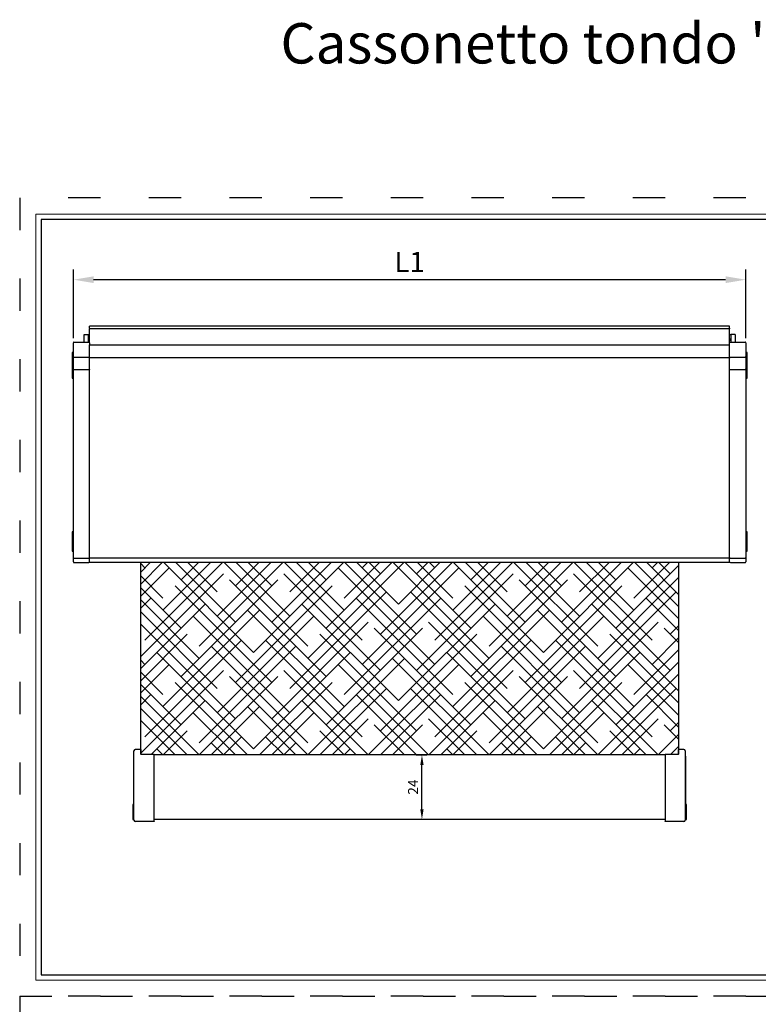
# Model space of a CAD drawing. Units: millimetres. Extents: x -148 to 1980, y -1485 to 562.
# Drawn here: x 1560 to 1835, y -3 to 363 of the extents above; entities that cross this region are included whole.
import ezdxf

# ---------------------------------------------------------------- set-up
doc = ezdxf.new("R2010")
doc.units = ezdxf.units.MM
doc.linetypes.add('ACAD_ISO03W100', pattern=[30, 12, -18])
doc.linetypes.add('SLD-Solid', pattern=[0])
doc.layers.add('_MSI-linee grosse', color=4, linetype='Continuous', lineweight=25)
doc.layers.add('_MSI-quote e testi', color=7, linetype='Continuous', lineweight=5)
doc.layers.add('LIVELLO4', color=30, linetype='SLD-Solid')
doc.styles.get("Standard").update_dxf_attribs({"font": 'isocpeur.ttf'})
doc.dimstyles.new('ISO-25 Model System', dxfattribs={"dimscale": 3, "dimtxt": 2.5, "dimasz": 2.5, "dimexe": 1.25, "dimexo": 0.625, "dimtad": 1, "dimtxsty": 'Standard', "dimcen": 2.5, "dimclrd": 8, "dimclre": 8, "dimclrt": 3, "dimadec": 0, "dimazin": 0, "dimtfac": 1, "dimtmove": 0, "dimatfit": 3, "dimfxl": 1, "dimarcsym": 0})

# ---------------------------------------------------------------- blocks, each defined once
blk = doc.blocks.new('A$C587cda91')
h = blk.add_hatch()
h.set_pattern_fill('HOUND', color=8, scale=2, angle=45)
h.set_pattern_definition([(45, (-669.9594, -249.239), (6.735192, 11.22532), [50.8, -25.4]), (135, (-669.9594, -249.239), (6.735192, -11.22532), [50.8, -25.4])])
h.paths.add_polyline_path([(100, -87.78), (-100, -87.78), (-100, -159.2), (-95, -159.2), (-95, -159.46), (95, -159.46), (95, -159.2), (100, -159.2), (100, -157.52), (100, -157.48)])
at = {"color": 7, "linetype": 'SLD-Solid', "lineweight": 25}
for p, q in [((119, 0), (-119, 0)), ((119, -1), (-119, -1)), ((-119, -6.95), (119, -6.95)), ((-119, -11.61), (119, -11.61)), ((-119, -86.2), (119, -86.2)), ((-119, -87.78), (119, -87.78)), ((-100, -87.91), (-119, -87.91)), ((119, -87.91), (100, -87.91)), ((95, -159.46), (-95, -159.46)), ((-95, -183.4), (95, -183.4))]:
    blk.add_line(p, q, dxfattribs=at)
at = {"color": 8, "linetype": 'SLD-Solid', "lineweight": 25}
for p, q in [((-119, -0.25), (-119, 0)), ((119, -0.25), (119, 0)), ((-121, -5.9), (-121, -3.09)), ((-121, -3.09), (-119.4, -3.09)), ((-119.4, -5.9), (-119.4, -3.09)), ((-119, -0.75), (-119, -0.25)), ((-119, -0.75), (-119, -1)), ((-119, -1.25), (-119, -1)), ((-119, -6.2), (-119, -1.25)), ((119, -0.75), (119, -0.25)), ((119, -0.75), (119, -1)), ((119, -1.25), (119, -1)), ((119, -6.2), (119, -1.25)), ((121.1, -3.09), (119.5, -3.09)), ((119.5, -3.09), (119.5, -5.9)), ((121.1, -3.09), (121.1, -5.9))]:
    blk.add_line(p, q, dxfattribs=at)
at = {"color": 30, "linetype": 'SLD-Solid', "lineweight": 25}
for p, q in [((-125, -6.29), (-125, -6.1)), ((-125, -11.68), (-125, -6.29)), ((-124.8, -5.9), (-121, -5.9)), ((-121.5, -5.9), (-121.5, -5.9)), ((-121.5, -5.9), (-119.3, -5.9)), ((-121.5, -5.9), (-121, -5.9)), ((-119.4, -5.9), (-119.3, -5.9)), ((-119.4, -5.9), (-119.3, -5.9)), ((-119, -6.2), (-119, -6.37)), ((-119, -6.37), (-119, -7)), ((-119, -11.61), (-119, -6.95)), ((119, -6.37), (119, -6.2)), ((119, -7), (119, -6.37)), ((119, -11.61), (119, -6.95)), ((119.3, -5.9), (121.5, -5.9)), ((119.3, -5.9), (119.5, -5.9)), ((119.3, -5.9), (119.5, -5.9)), ((121.1, -5.9), (121.5, -5.9)), ((121.1, -5.9), (124.8, -5.9)), ((121.5, -5.9), (121.5, -5.9)), ((125, -6.1), (125, -6.29)), ((125, -6.29), (125, -11.68)), ((-125, -9.81), (-125.45, -9.81)), ((-125.45, -9.81), (-125.45, -12.04)), ((125.45, -9.81), (125, -9.81)), ((125.45, -12.04), (125.45, -9.81)), ((-125, -12.04), (-125.45, -12.04)), ((-125.45, -12.04), (-125.45, -19.34)), ((-125, -16), (-125, -11.68)), ((-124.8, -11.54), (-119.3, -11.54)), ((-119, -15.89), (-119, -11.61)), ((119, -15.89), (119, -11.61)), ((119.3, -11.54), (124.8, -11.54)), ((125, -11.68), (125, -16)), ((125.45, -12.04), (125, -12.04)), ((125.45, -15.63), (125.45, -12.04)), ((-125, -86.1), (-125, -16)), ((-124.8, -16.06), (-119.3, -16.06)), ((-119, -16.24), (-119, -15.89)), ((-119, -86.2), (-119, -16.24)), ((119, -16.24), (119, -15.89)), ((119, -86.2), (119, -16.24)), ((119.3, -16.06), (124.8, -16.06)), ((125, -16), (125, -86.1)), ((125.45, -19.34), (125.45, -15.63)), ((-125.45, -19.34), (-125, -19.34)), ((125, -19.34), (125.45, -19.34)), ((-125, -76.41), (-125.45, -76.41)), ((-125.45, -76.41), (-125.45, -83.71)), ((125.45, -76.41), (125, -76.41)), ((125.45, -80.49), (125.45, -76.41)), ((125.45, -83.71), (125.45, -80.49)), ((-125.45, -83.71), (-125, -83.71)), ((125, -83.71), (125.45, -83.71)), ((-125, -87.68), (-125, -86.1)), ((-124.8, -86.29), (-119.3, -86.29)), ((-124.8, -87.88), (-119.3, -87.88)), ((-119, -87.78), (-119, -86.2)), ((-119, -87.91), (-119, -87.78)), ((119, -87.78), (119, -86.2)), ((119, -87.91), (119, -87.78)), ((119.3, -86.29), (124.8, -86.29)), ((119.3, -87.88), (124.8, -87.88)), ((125, -86.1), (125, -87.68))]:
    blk.add_line(p, q, dxfattribs=at)
at = {"color": 140, "linetype": 'SLD-Solid', "lineweight": 25}
blk.add_line((-100, -159.2), (-100, -87.78), dxfattribs=at)
at = {"color": 140}
blk.add_line((100, -87.78), (100, -159.2), dxfattribs=at)
at = {"linetype": 'SLD-Solid', "lineweight": 25}
for p, q in [((-102.6, -177.95), (-102.9, -177.95)), ((-102.9, -177.95), (-102.9, -183.45)), ((102.9, -177.95), (102.6, -177.95)), ((102.9, -180.69), (102.9, -177.95)), ((-102.6, -180.7), (-102.5, -180.7)), ((102.6, -180.7), (102.5, -180.7)), ((102.9, -183.45), (102.9, -180.69)), ((-102.9, -183.45), (-102.5, -183.45)), ((102.5, -183.45), (102.9, -183.45))]:
    blk.add_line(p, q, dxfattribs=at)
at = {"color": 8, "linetype": 'SLD-Solid', "lineweight": 25, "flags": 128}
for points in [[(-119, -3.11), (-119.15, -3.13), (-119.4, -3.2)], [(119.5, -3.2), (119.25, -3.13), (119, -3.1)]]:
    blk.add_lwpolyline(points, dxfattribs=at)
at = {"color": 30, "linetype": 'SLD-Solid', "lineweight": 25}
for centre, radius, start, end in [((-124.8, -6.1), 0.2, 90, 180), ((-124.8, -6.1), 0.2, 90, 180), ((-118.7, -5.39), 0.7, 115.3769, 180), ((-119.3, -6.2), 0.3, 0, 90), ((-119.3, -6.2), 0.3, 0, 90), ((119.3, -6.2), 0.3, 90, 180), ((119.3, -6.2), 0.3, 90, 180), ((124.8, -6.1), 0.2, 0, 90), ((124.8, -6.1), 0.2, 0, 90), ((-124.8, -87.68), 0.2, 180, 270), ((-119.3, -87.58), 0.3, 270, 0), ((119.3, -87.58), 0.3, 180, 270), ((124.8, -87.68), 0.2, 270, 0)]:
    blk.add_arc(centre, radius, start, end, dxfattribs=at)
at = {"color": 8, "linetype": 'SLD-Solid', "lineweight": 25}
blk.add_arc((118.8, -5.39), 0.7, 0, 73.3985, dxfattribs=at)
at = {"color": 30, "linetype": 'SLD-Solid', "lineweight": 25}
for points, knots in [([(-124.8, -11.54), (-124.82, -11.54), (-124.87, -11.55), (-124.93, -11.57), (-124.97, -11.6), (-124.99, -11.64), (-125, -11.66), (-125, -11.67), (-125, -11.68)], [0, 0, 0, 0, 0.214391, 0.428778, 0.64326, 0.857945, 0.97025, 1, 1, 1, 1]), ([(-119, -11.74), (-119, -11.74), (-119, -11.73), (-119.01, -11.69), (-119.04, -11.63), (-119.11, -11.58), (-119.2, -11.55), (-119.27, -11.54), (-119.3, -11.54)], [0, 0, 0, 0, 0.024051, 0.142051, 0.356737, 0.571219, 0.785608, 1, 1, 1, 1]), ([(119, -11.74), (119, -11.74), (119, -11.73), (119.01, -11.69), (119.04, -11.63), (119.11, -11.58), (119.2, -11.55), (119.27, -11.54), (119.3, -11.54)], [0, 0, 0, 0, 0.024051, 0.142051, 0.356737, 0.571219, 0.785608, 1, 1, 1, 1]), ([(125, -11.68), (125, -11.67), (125, -11.66), (124.99, -11.64), (124.97, -11.6), (124.93, -11.57), (124.87, -11.55), (124.82, -11.54), (124.8, -11.54)], [0, 0, 0, 0, 0.02975, 0.142055, 0.35674, 0.571222, 0.785609, 1, 1, 1, 1]), ([(-124.8, -16.06), (-124.82, -16.06), (-124.85, -16.06), (-124.9, -16.05), (-124.96, -16.04), (-124.99, -16.02), (-125, -16.01), (-125, -16), (-125, -16)], [0, 0, 0, 0, 0.135418, 0.270198, 0.460659, 0.731087, 0.992712, 1, 1, 1, 1]), ([(-119, -15.97), (-119, -15.97), (-119, -15.98), (-119.01, -16), (-119.07, -16.03), (-119.14, -16.05), (-119.22, -16.06), (-119.27, -16.06), (-119.3, -16.06)], [0, 0, 0, 0, 0.005918, 0.276435, 0.544517, 0.732453, 0.865916, 1, 1, 1, 1]), ([(119, -15.97), (119, -15.97), (119, -15.98), (119.01, -16), (119.07, -16.03), (119.14, -16.05), (119.22, -16.06), (119.27, -16.06), (119.3, -16.06)], [0, 0, 0, 0, 0.005918, 0.276435, 0.544517, 0.732453, 0.865916, 1, 1, 1, 1]), ([(125, -16), (125, -16), (125, -16.01), (124.99, -16.02), (124.96, -16.04), (124.9, -16.05), (124.85, -16.06), (124.82, -16.06), (124.8, -16.06)], [0, 0, 0, 0, 0.007288, 0.268913, 0.539341, 0.729802, 0.864582, 1, 1, 1, 1]), ([(-124.8, -86.29), (-124.82, -86.28), (-124.86, -86.28), (-124.92, -86.25), (-124.96, -86.21), (-124.99, -86.16), (-125, -86.12), (-125, -86.1), (-125, -86.1)], [0, 0, 0, 0, 0.188002, 0.375728, 0.570844, 0.784319, 0.990458, 1, 1, 1, 1]), ([(-119, -86.01), (-119, -86.01), (-119, -86.04), (-119.01, -86.1), (-119.05, -86.18), (-119.12, -86.24), (-119.21, -86.28), (-119.27, -86.28), (-119.3, -86.29)], [0, 0, 0, 0, 0.007728, 0.217231, 0.430226, 0.624915, 0.812322, 1, 1, 1, 1]), ([(119, -86.01), (119, -86.01), (119, -86.04), (119.01, -86.1), (119.05, -86.18), (119.12, -86.24), (119.21, -86.28), (119.27, -86.28), (119.3, -86.29)], [0, 0, 0, 0, 0.007728, 0.217231, 0.430226, 0.624915, 0.812322, 1, 1, 1, 1]), ([(125, -86.1), (125, -86.1), (125, -86.12), (124.99, -86.16), (124.96, -86.21), (124.92, -86.25), (124.86, -86.28), (124.82, -86.28), (124.8, -86.29)], [0, 0, 0, 0, 0.009542, 0.215681, 0.429156, 0.624272, 0.811998, 1, 1, 1, 1])]:
    blk.add_open_spline(points, degree=3, knots=knots, dxfattribs=at)
at = {"layer": 'LIVELLO4', "linetype": 'SLD-Solid', "lineweight": 25}
for p, q in [((-100, -157.48), (-102, -157.48)), ((-100, -157.48), (-100, -157.52)), ((102, -157.48), (100, -157.48)), ((100, -157.52), (100, -157.48)), ((-102.6, -159.95), (-102.5, -159.95)), ((-102.6, -180.7), (-102.6, -159.95)), ((-102.5, -183.7), (-102.5, -157.98)), ((-100, -157.52), (-100, -159.29)), ((-100, -159.2), (-95, -159.2)), ((-95, -159.2), (-95, -159.29)), ((-95, -184.1), (-95, -159.29)), ((95, -159.2), (100, -159.2)), ((95, -159.29), (95, -159.2)), ((95, -159.29), (95, -184.1)), ((100, -159.29), (100, -157.52)), ((102.5, -157.98), (102.5, -183.7)), ((102.6, -159.95), (102.5, -159.95)), ((102.6, -159.95), (102.6, -180.7)), ((-95, -184.2), (-102, -184.2)), ((-95, -184.1), (-95, -184.2)), ((95, -184.2), (95, -184.1)), ((102, -184.2), (95, -184.2))]:
    blk.add_line(p, q, dxfattribs=at)
for centre, start, end in [((-102, -157.98), 90, 180), ((102, -157.98), 0, 90), ((-102, -183.7), 180, 270), ((102, -183.7), 270, 0)]:
    blk.add_arc(centre, 0.5, start, end, dxfattribs=at)
blk = doc.blocks.new('*D29')
at = {"color": 8, "lineweight": -2, "transparency": 16777216}
for p, q in [((1579.98, 244.82), (1579.98, 270.32)), ((1829.98, 244.82), (1829.98, 270.32)), ((1822.48, 266.57), (1587.48, 266.57))]:
    blk.add_line(p, q, dxfattribs=at)
at = {"color": 8, "transparency": 16777216}
for points in [[(1587.48, 267.82), (1587.48, 265.32), (1579.98, 266.57)], [(1822.48, 267.82), (1822.48, 265.32), (1829.98, 266.57)]]:
    blk.add_solid(points, dxfattribs=at)
at = {"layer": 'Defpoints', "color": 0, "transparency": 16777216}
for p in [(1579.98, 266.57), (1579.98, 242.95), (1829.98, 242.95)]:
    blk.add_point(p, dxfattribs=at)
at = {"color": 3, "transparency": 16777216, "insert": (1704.98, 272.2), "char_height": 7.5, "attachment_point": 5}
blk.add_mtext('L1', dxfattribs=at)
blk = doc.blocks.new('*D79')
at = {"color": 8, "lineweight": -2, "transparency": 16777216}
for p, q in [((1707.42, 89.78), (1711.44, 89.78)), ((1709.57, 69.59), (1709.57, 86.03)), ((1707.42, 65.84), (1711.44, 65.84))]:
    blk.add_line(p, q, dxfattribs=at)
at = {"color": 8, "transparency": 16777216}
for points in [[(1708.94, 86.03), (1710.19, 86.03), (1709.57, 89.78)], [(1708.94, 69.59), (1710.19, 69.59), (1709.57, 65.84)]]:
    blk.add_solid(points, dxfattribs=at)
at = {"layer": 'Defpoints', "color": 0, "transparency": 16777216}
for p in [(1706.48, 89.78), (1709.57, 89.78), (1706.48, 65.84)]:
    blk.add_point(p, dxfattribs=at)
at = {"color": 2, "transparency": 16777216, "insert": (1706.76, 77.81), "char_height": 3.75, "attachment_point": 5, "rotation": 90}
blk.add_mtext('24', dxfattribs=at)

msp = doc.modelspace()

# ---------------------------------------------------------------- linework, layer by layer
at = {"layer": '_MSI-linee grosse'}
msp.add_lwpolyline([(1568, 289), (1568, 8), (1972, 8), (1972, 289)], close=True, dxfattribs=at)
at = {"layer": '_MSI-quote e testi'}
msp.add_lwpolyline([(1566, 291), (1566, 6), (1974, 6), (1974, 291)], close=True, dxfattribs=at)
at = {"layer": 'Defpoints', "linetype": 'ACAD_ISO03W100'}
for points in [[(1560, 297), (1560, 0), (1980, 0), (1980, 297)], [(1560, 0), (1560, -297), (1980, -297), (1980, 0)]]:
    msp.add_lwpolyline(points, close=True, dxfattribs=at)

# ---------------------------------------------------------------- block references
msp.add_blockref('A$C587cda91', (1704.981, 249.239))

# ---------------------------------------------------------------- texts
at = {"layer": '_MSI-quote e testi', "insert": (1560, 362.011), "char_height": 15, "attachment_point": 1}
msp.add_mtext_dynamic_manual_height_columns('\\pxqc;Cassonetto tondo "CRI"', width=420, gutter_width=12.5, heights=[0], dxfattribs=at)

# ---------------------------------------------------------------- dimensions: what is measured, and where the dimension line sits
dim = msp.add_linear_dim(base=(1579.981, 266.571), p1=(1829.981, 242.945), p2=(1579.981, 242.945), text='L1', dimstyle='ISO-25 Model System')
dim.commit()
dim.dimension.update_dxf_attribs({"geometry": '*D29', "text_midpoint": (1704.981, 272.196)})
dim = msp.add_linear_dim(base=(1709.569, 89.778), p1=(1706.481, 65.841), p2=(1706.481, 89.778), angle=90, dimstyle='ISO-25 Model System', override={"dimscale": 1.5, "dimdec": 0, "dimclrt": 2})
dim.commit()
dim.dimension.update_dxf_attribs({"geometry": '*D79', "text_midpoint": (1706.757, 77.809)})

doc.saveas('drawing.dxf')
